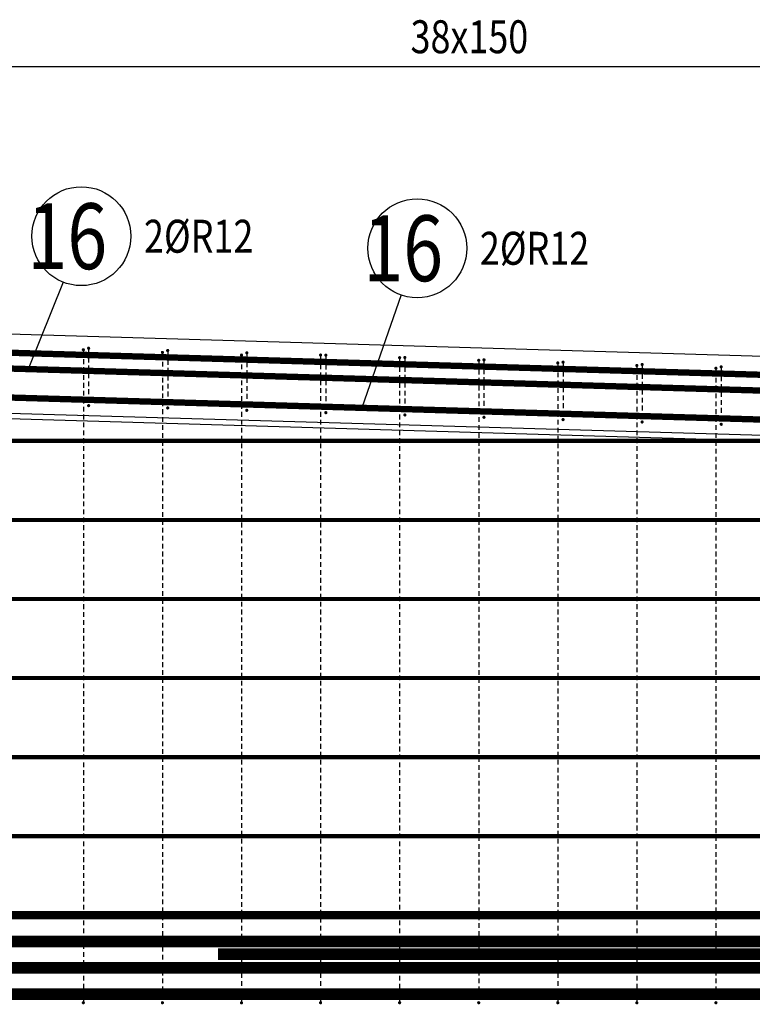
# Model space of a CAD drawing. Units: millimetres. Extents: x 112928 to 149917, y -10176 to 6674.
# Drawn here: x 126949 to 128339, y -3677 to -1809 of the extents above; entities that cross this region are included whole.
import ezdxf

# ---------------------------------------------------------------- set-up
doc = ezdxf.new("R2010")
doc.units = ezdxf.units.MM
doc.header["$LTSCALE"] = 20
for name, color, linetype in [('K-TVAR', 2, 'Continuous'), ('KÓTY_POPIS_ŘADY', 2, 'Continuous'), ('P_PŘÍČNÉ-HORNÍ', 31, 'Continuous'), ('POLP_POLOŽKA', 2, 'Continuous')]:
    doc.layers.add(name, color=color, linetype=linetype)
doc.styles.add('KCE-text', font='romans.shx', dxfattribs={"width": 0.8, "height": 62.5})

msp = doc.modelspace()

# ---------------------------------------------------------------- linework, layer by layer
at = {"layer": 'K-TVAR', "color": 7}
for p, q in [((134894.9, -2639.4, 0), (124929.9, -2347, 0)), ((134659.9, -2782.6, 0), (124929.9, -2497.1, 0)), ((124929.9, -2507.1, 0), (134659.9, -2792.6, 0))]:
    msp.add_line(p, q, dxfattribs=at)
at = {"layer": 'KÓTY_POPIS_ŘADY', "color": 151}
msp.add_line((124979.9, -1897.4), (134654.7, -1897.4), dxfattribs=at)
at = {"layer": 'P_PŘÍČNÉ-HORNÍ'}
for points in [[(124929.2, -2382, 12, 12, 0), (134874.9, -2673.8, 12, 12, 0)], [(124929.2, -2412, 12, 12, 0), (134874.9, -2703.8, 12, 12, 0)], [(124929.2, -2467, 12, 12, 0), (134874.9, -2758.8, 12, 12, 0)], [(119649.9, -2608, 8, 8, 0), (130169.9, -2608, 8, 8, 0)], [(114949.9, -2758, 8, 8, 0), (134869.9, -2758, 8, 8, 0)], [(114949.9, -2908, 8, 8, 0), (134869.9, -2908, 8, 8, 0)], [(127325.6, -3582, 22, 22, 0), (128665.8, -3582, 22, 22, 0.022081), (128684.4, -3581.2, 22, 22, 0), (134820.6, -3037.9, 22, 22, 0)], [(115459.9, -3058, 8, 8, 0), (134399.9, -3058, 8, 8, 0)], [(117946.8, -3199.5, 16, 16, 0), (121426.3, -3507.4, 16, 16, 0.022071), (121439.4, -3508, 16, 16, 0), (128425.5, -3508, 16, 16, 0.022313), (128438.7, -3507.4, 16, 16, 0), (131917.8, -3196.1, 16, 16, 0)], [(117649.9, -3208, 8, 8, 0), (132209.9, -3208, 8, 8, 0)], [(118943.2, -3337.5, 22, 22, 0), (121426.3, -3557.4, 22, 22, 0.022088), (121439.6, -3558, 22, 22, 0), (128425.2, -3558, 22, 22, 0.022426), (128438.7, -3557.4, 22, 22, 0), (130921.5, -3334.1, 22, 22, 0)], [(117947.1, -3349.5, 22, 22, 0), (121426.3, -3657.4, 22, 22, 0.022071), (121439.6, -3658, 22, 22, 0), (128425.3, -3658, 22, 22, 0.022313), (128438.7, -3657.4, 22, 22, 0), (131917.6, -3346.1, 22, 22, 0)], [(119909.9, -3358, 8, 8, 0), (129949.9, -3358, 8, 8, 0)], [(121429.9, -3608, 22, 22, 0), (128429.9, -3608, 22, 22, 0)]]:
    msp.add_lwpolyline(points, format="xyseb", dxfattribs=at)
for points in [[(127071.4, -2435.1, 3, 3, 1), (127068.4, -2435.1, 3, 3, 1)], [(127081.4, -2432.1, 3, 3, 1), (127078.4, -2432.1, 3, 3, 1)], [(127221.4, -2440.1, 3, 3, 1), (127218.4, -2440.1, 3, 3, 1)], [(127231.4, -2436.5, 3, 3, 1), (127228.4, -2436.5, 3, 3, 1)], [(127371.4, -2445.1, 3, 3, 1), (127368.4, -2445.1, 3, 3, 1)], [(127381.4, -2441, 3, 3, 1), (127378.4, -2441, 3, 3, 1)], [(127521.4, -2445.1, 3, 3, 1), (127518.4, -2445.1, 3, 3, 1)], [(127531.4, -2445.4, 3, 3, 1), (127528.4, -2445.4, 3, 3, 1)], [(127671.4, -2450.1, 3, 3, 1), (127668.4, -2450.1, 3, 3, 1)], [(127681.4, -2449.8, 3, 3, 1), (127678.4, -2449.8, 3, 3, 1)], [(127821.4, -2455.1, 3, 3, 1), (127818.4, -2455.1, 3, 3, 1)], [(127831.4, -2454.2, 3, 3, 1), (127828.4, -2454.2, 3, 3, 1)], [(127971.4, -2460.1, 3, 3, 1), (127968.4, -2460.1, 3, 3, 1)], [(127981.4, -2458.6, 3, 3, 1), (127978.4, -2458.6, 3, 3, 1)], [(128121.4, -2465.1, 3, 3, 1), (128118.4, -2465.1, 3, 3, 1)], [(128131.4, -2463.1, 3, 3, 1), (128128.4, -2463.1, 3, 3, 1)], [(128281.4, -2467.5, 3, 3, 1), (128278.4, -2467.5, 3, 3, 1)], [(128271.4, -2470.1, 3, 3, 1), (128268.4, -2470.1, 3, 3, 1)], [(127081.4, -2541.1, 3, 3, 1), (127078.4, -2541.1, 3, 3, 1)], [(127231.4, -2545.5, 3, 3, 1), (127228.4, -2545.5, 3, 3, 1)], [(127381.4, -2550, 3, 3, 1), (127378.4, -2550, 3, 3, 1)], [(127531.4, -2554.4, 3, 3, 1), (127528.4, -2554.4, 3, 3, 1)], [(127681.4, -2558.8, 3, 3, 1), (127678.4, -2558.8, 3, 3, 1)], [(127831.4, -2563.2, 3, 3, 1), (127828.4, -2563.2, 3, 3, 1)], [(127981.4, -2567.6, 3, 3, 1), (127978.4, -2567.6, 3, 3, 1)], [(128131.4, -2572.1, 3, 3, 1), (128128.4, -2572.1, 3, 3, 1)], [(128281.4, -2576.5, 3, 3, 1), (128278.4, -2576.5, 3, 3, 1)], [(127071.4, -3674.1, 3, 3, 1), (127068.4, -3674.1, 3, 3, 1)], [(127221.4, -3674.1, 3, 3, 1), (127218.4, -3674.1, 3, 3, 1)], [(127371.4, -3674.1, 3, 3, 1), (127368.4, -3674.1, 3, 3, 1)], [(127521.4, -3674.1, 3, 3, 1), (127518.4, -3674.1, 3, 3, 1)], [(127671.4, -3674.1, 3, 3, 1), (127668.4, -3674.1, 3, 3, 1)], [(127821.4, -3674.1, 3, 3, 1), (127818.4, -3674.1, 3, 3, 1)], [(127971.4, -3674.1, 3, 3, 1), (127968.4, -3674.1, 3, 3, 1)], [(128121.4, -3674.1, 3, 3, 1), (128118.4, -3674.1, 3, 3, 1)], [(128271.4, -3674.1, 3, 3, 1), (128268.4, -3674.1, 3, 3, 1)]]:
    msp.add_lwpolyline(points, format="xyseb", close=True, dxfattribs=at)
for points in [[(127069.9, -2438.1), (127069.9, -2447.1)], [(127079.9, -2435.1), (127079.9, -2444.1)], [(127219.9, -2443.1), (127219.9, -2452.1)], [(127229.9, -2439.5), (127229.9, -2448.5)], [(127379.9, -2444), (127379.9, -2453)], [(127069.9, -2453.1), (127069.9, -2462.1)], [(127079.9, -2450.1), (127079.9, -2459.1)], [(127079.9, -2465.1), (127079.9, -2474.1)], [(127219.9, -2458.1), (127219.9, -2467.1)], [(127229.9, -2454.5), (127229.9, -2463.5)], [(127369.9, -2448.1), (127369.9, -2457.1)], [(127369.9, -2463.1), (127369.9, -2472.1)], [(127379.9, -2459), (127379.9, -2468)], [(127519.9, -2448.1), (127519.9, -2457.1)], [(127519.9, -2463.1), (127519.9, -2472.1)], [(127529.9, -2448.4), (127529.9, -2457.4)], [(127529.9, -2463.4), (127529.9, -2472.4)], [(127669.9, -2453.1), (127669.9, -2462.1)], [(127679.9, -2452.8), (127679.9, -2461.8)], [(127819.9, -2458.1), (127819.9, -2467.1)], [(127829.9, -2457.2), (127829.9, -2466.2)], [(127969.9, -2463.1), (127969.9, -2472.1)], [(127979.9, -2461.6), (127979.9, -2470.6)], [(128129.9, -2466.1), (128129.9, -2475.1)], [(127069.9, -2468.1), (127069.9, -2477.1)], [(127069.9, -2483.1), (127069.9, -2492.1)], [(127079.9, -2480.1), (127079.9, -2489.1)], [(127219.9, -2473.1), (127219.9, -2482.1)], [(127229.9, -2469.5), (127229.9, -2478.5)], [(127229.9, -2484.5), (127229.9, -2493.5)], [(127369.9, -2478.1), (127369.9, -2487.1)], [(127379.9, -2474), (127379.9, -2483)], [(127519.9, -2478.1), (127519.9, -2487.1)], [(127529.9, -2478.4), (127529.9, -2487.4)], [(127669.9, -2468.1), (127669.9, -2477.1)], [(127669.9, -2483.1), (127669.9, -2492.1)], [(127679.9, -2467.8), (127679.9, -2476.8)], [(127679.9, -2482.8), (127679.9, -2491.8)], [(127819.9, -2473.1), (127819.9, -2482.1)], [(127829.9, -2472.2), (127829.9, -2481.2)], [(127969.9, -2478.1), (127969.9, -2487.1)], [(127979.9, -2476.6), (127979.9, -2485.6)], [(128119.9, -2468.1), (128119.9, -2477.1)], [(128119.9, -2483.1), (128119.9, -2492.1)], [(128129.9, -2481.1), (128129.9, -2490.1)], [(128269.9, -2473.1), (128269.9, -2482.1)], [(128279.9, -2470.5), (128279.9, -2479.5)], [(127069.9, -2498.1), (127069.9, -2507.1)], [(127079.9, -2495.1), (127079.9, -2504.1)], [(127219.9, -2488.1), (127219.9, -2497.1)], [(127219.9, -2503.1), (127219.9, -2512.1)], [(127229.9, -2499.5), (127229.9, -2508.5)], [(127369.9, -2493.1), (127369.9, -2502.1)], [(127379.9, -2489), (127379.9, -2498)], [(127519.9, -2493.1), (127519.9, -2502.1)], [(127529.9, -2493.4), (127529.9, -2502.4)], [(127669.9, -2498.1), (127669.9, -2507.1)], [(127679.9, -2497.8), (127679.9, -2506.8)], [(127819.9, -2488.1), (127819.9, -2497.1)], [(127819.9, -2503.1), (127819.9, -2512.1)], [(127829.9, -2487.2), (127829.9, -2496.2)], [(127829.9, -2502.2), (127829.9, -2511.2)], [(127969.9, -2493.1), (127969.9, -2502.1)], [(127979.9, -2491.6), (127979.9, -2500.6)], [(128119.9, -2498.1), (128119.9, -2507.1)], [(128129.9, -2496.1), (128129.9, -2505.1)], [(128269.9, -2488.1), (128269.9, -2497.1)], [(128269.9, -2503.1), (128269.9, -2512.1)], [(128279.9, -2485.5), (128279.9, -2494.5)], [(128279.9, -2500.5), (128279.9, -2509.5)], [(127069.9, -2513.1), (127069.9, -2522.1)], [(127079.9, -2510.1), (127079.9, -2519.1)], [(127219.9, -2518.1), (127219.9, -2527.1)], [(127229.9, -2514.5), (127229.9, -2523.5)], [(127369.9, -2508.1), (127369.9, -2517.1)], [(127379.9, -2504), (127379.9, -2513)], [(127379.9, -2519), (127379.9, -2528)], [(127519.9, -2508.1), (127519.9, -2517.1)], [(127529.9, -2508.4), (127529.9, -2517.4)], [(127669.9, -2513.1), (127669.9, -2522.1)], [(127679.9, -2512.8), (127679.9, -2521.8)], [(127819.9, -2518.1), (127819.9, -2527.1)], [(127829.9, -2517.2), (127829.9, -2526.2)], [(127969.9, -2508.1), (127969.9, -2517.1)], [(127979.9, -2506.6), (127979.9, -2515.6)], [(127979.9, -2521.6), (127979.9, -2530.6)], [(128119.9, -2513.1), (128119.9, -2522.1)], [(128129.9, -2511.1), (128129.9, -2520.1)], [(128269.9, -2518.1), (128269.9, -2527.1)], [(128279.9, -2515.5), (128279.9, -2524.5)], [(127069.9, -2528.1), (127069.9, -2537.1)], [(127079.9, -2525.1), (127079.9, -2534.1)], [(127219.9, -2533.1), (127219.9, -2542.1)], [(127229.9, -2529.5), (127229.9, -2538.5)], [(127369.9, -2523.1), (127369.9, -2532.1)], [(127369.9, -2538.1), (127369.9, -2547.1)], [(127379.9, -2534), (127379.9, -2543)], [(127519.9, -2523.1), (127519.9, -2532.1)], [(127519.9, -2538.1), (127519.9, -2547.1)], [(127529.9, -2523.4), (127529.9, -2532.4)], [(127529.9, -2538.4), (127529.9, -2547.4)], [(127669.9, -2528.1), (127669.9, -2537.1)], [(127679.9, -2527.8), (127679.9, -2536.8)], [(127819.9, -2533.1), (127819.9, -2542.1)], [(127829.9, -2532.2), (127829.9, -2541.2)], [(127969.9, -2523.1), (127969.9, -2532.1)], [(127969.9, -2538.1), (127969.9, -2547.1)], [(127979.9, -2536.6), (127979.9, -2545.6)], [(128119.9, -2528.1), (128119.9, -2537.1)], [(128129.9, -2526.1), (128129.9, -2535.1)], [(128269.9, -2533.1), (128269.9, -2542.1)], [(128279.9, -2530.5), (128279.9, -2539.5)], [(127069.9, -2543.1), (127069.9, -2552.1)], [(127069.9, -2558.1), (127069.9, -2567.1)], [(127219.9, -2548.1), (127219.9, -2557.1)], [(127369.9, -2553.1), (127369.9, -2562.1)], [(127519.9, -2553.1), (127519.9, -2562.1)], [(127669.9, -2543.1), (127669.9, -2552.1)], [(127669.9, -2558.1), (127669.9, -2567.1)], [(127679.9, -2542.8), (127679.9, -2551.8)], [(127819.9, -2548.1), (127819.9, -2557.1)], [(127829.9, -2547.2), (127829.9, -2556.2)], [(127969.9, -2553.1), (127969.9, -2562.1)], [(127979.9, -2551.6), (127979.9, -2560.6)], [(128119.9, -2543.1), (128119.9, -2552.1)], [(128119.9, -2558.1), (128119.9, -2567.1)], [(128129.9, -2541.1), (128129.9, -2550.1)], [(128129.9, -2556.1), (128129.9, -2565.1)], [(128269.9, -2548.1), (128269.9, -2557.1)], [(128279.9, -2545.5), (128279.9, -2554.5)], [(127069.9, -2573.1), (127069.9, -2582.1)], [(127219.9, -2563.1), (127219.9, -2572.1)], [(127219.9, -2578.1), (127219.9, -2587.1)], [(127369.9, -2568.1), (127369.9, -2577.1)], [(127519.9, -2568.1), (127519.9, -2577.1)], [(127669.9, -2573.1), (127669.9, -2582.1)], [(127819.9, -2563.1), (127819.9, -2572.1)], [(127819.9, -2578.1), (127819.9, -2587.1)], [(127969.9, -2568.1), (127969.9, -2577.1)], [(128119.9, -2573.1), (128119.9, -2582.1)], [(128269.9, -2563.1), (128269.9, -2572.1)], [(128269.9, -2578.1), (128269.9, -2587.1)], [(128279.9, -2560.5), (128279.9, -2569.5)], [(127069.9, -2588.1), (127069.9, -2597.1)], [(127219.9, -2593.1), (127219.9, -2602.1)], [(127369.9, -2583.1), (127369.9, -2592.1)], [(127519.9, -2583.1), (127519.9, -2592.1)], [(127669.9, -2588.1), (127669.9, -2597.1)], [(127819.9, -2593.1), (127819.9, -2602.1)], [(127969.9, -2583.1), (127969.9, -2592.1)], [(128119.9, -2588.1), (128119.9, -2597.1)], [(128269.9, -2593.1), (128269.9, -2602.1)], [(127069.9, -2603.1), (127069.9, -2612.1)], [(127219.9, -2608.1), (127219.9, -2617.1)], [(127369.9, -2598.1), (127369.9, -2607.1)], [(127369.9, -2613.1), (127369.9, -2622.1)], [(127519.9, -2598.1), (127519.9, -2607.1)], [(127519.9, -2613.1), (127519.9, -2622.1)], [(127669.9, -2603.1), (127669.9, -2612.1)], [(127819.9, -2608.1), (127819.9, -2617.1)], [(127969.9, -2598.1), (127969.9, -2607.1)], [(127969.9, -2613.1), (127969.9, -2622.1)], [(128119.9, -2603.1), (128119.9, -2612.1)], [(128269.9, -2608.1), (128269.9, -2617.1)], [(127069.9, -2618.1), (127069.9, -2627.1)], [(127069.9, -2633.1), (127069.9, -2642.1)], [(127219.9, -2623.1), (127219.9, -2632.1)], [(127369.9, -2628.1), (127369.9, -2637.1)], [(127519.9, -2628.1), (127519.9, -2637.1)], [(127669.9, -2618.1), (127669.9, -2627.1)], [(127669.9, -2633.1), (127669.9, -2642.1)], [(127819.9, -2623.1), (127819.9, -2632.1)], [(127969.9, -2628.1), (127969.9, -2637.1)], [(128119.9, -2618.1), (128119.9, -2627.1)], [(128119.9, -2633.1), (128119.9, -2642.1)], [(128269.9, -2623.1), (128269.9, -2632.1)], [(127069.9, -2648.1), (127069.9, -2657.1)], [(127219.9, -2638.1), (127219.9, -2647.1)], [(127369.9, -2643.1), (127369.9, -2652.1)], [(127519.9, -2643.1), (127519.9, -2652.1)], [(127669.9, -2648.1), (127669.9, -2657.1)], [(127819.9, -2638.1), (127819.9, -2647.1)], [(127969.9, -2643.1), (127969.9, -2652.1)], [(128119.9, -2648.1), (128119.9, -2657.1)], [(128269.9, -2638.1), (128269.9, -2647.1)], [(127069.9, -2663.1), (127069.9, -2672.1)], [(127219.9, -2653.1), (127219.9, -2662.1)], [(127219.9, -2668.1), (127219.9, -2677.1)], [(127369.9, -2658.1), (127369.9, -2667.1)], [(127519.9, -2658.1), (127519.9, -2667.1)], [(127669.9, -2663.1), (127669.9, -2672.1)], [(127819.9, -2653.1), (127819.9, -2662.1)], [(127819.9, -2668.1), (127819.9, -2677.1)], [(127969.9, -2658.1), (127969.9, -2667.1)], [(128119.9, -2663.1), (128119.9, -2672.1)], [(128269.9, -2653.1), (128269.9, -2662.1)], [(128269.9, -2668.1), (128269.9, -2677.1)], [(127069.9, -2678.1), (127069.9, -2687.1)], [(127219.9, -2683.1), (127219.9, -2692.1)], [(127369.9, -2673.1), (127369.9, -2682.1)], [(127369.9, -2688.1), (127369.9, -2697.1)], [(127519.9, -2673.1), (127519.9, -2682.1)], [(127519.9, -2688.1), (127519.9, -2697.1)], [(127669.9, -2678.1), (127669.9, -2687.1)], [(127819.9, -2683.1), (127819.9, -2692.1)], [(127969.9, -2673.1), (127969.9, -2682.1)], [(127969.9, -2688.1), (127969.9, -2697.1)], [(128119.9, -2678.1), (128119.9, -2687.1)], [(128269.9, -2683.1), (128269.9, -2692.1)], [(127069.9, -2693.1), (127069.9, -2702.1)], [(127069.9, -2708.1), (127069.9, -2717.1)], [(127219.9, -2698.1), (127219.9, -2707.1)], [(127369.9, -2703.1), (127369.9, -2712.1)], [(127519.9, -2703.1), (127519.9, -2712.1)], [(127669.9, -2693.1), (127669.9, -2702.1)], [(127669.9, -2708.1), (127669.9, -2717.1)], [(127819.9, -2698.1), (127819.9, -2707.1)], [(127969.9, -2703.1), (127969.9, -2712.1)], [(128119.9, -2693.1), (128119.9, -2702.1)], [(128119.9, -2708.1), (128119.9, -2717.1)], [(128269.9, -2698.1), (128269.9, -2707.1)], [(127069.9, -2723.1), (127069.9, -2732.1)], [(127219.9, -2713.1), (127219.9, -2722.1)], [(127369.9, -2718.1), (127369.9, -2727.1)], [(127519.9, -2718.1), (127519.9, -2727.1)], [(127669.9, -2723.1), (127669.9, -2732.1)], [(127819.9, -2713.1), (127819.9, -2722.1)], [(127969.9, -2718.1), (127969.9, -2727.1)], [(128119.9, -2723.1), (128119.9, -2732.1)], [(128269.9, -2713.1), (128269.9, -2722.1)], [(127069.9, -2738.1), (127069.9, -2747.1)], [(127219.9, -2728.1), (127219.9, -2737.1)], [(127219.9, -2743.1), (127219.9, -2752.1)], [(127369.9, -2733.1), (127369.9, -2742.1)], [(127519.9, -2733.1), (127519.9, -2742.1)], [(127669.9, -2738.1), (127669.9, -2747.1)], [(127819.9, -2728.1), (127819.9, -2737.1)], [(127819.9, -2743.1), (127819.9, -2752.1)], [(127969.9, -2733.1), (127969.9, -2742.1)], [(128119.9, -2738.1), (128119.9, -2747.1)], [(128269.9, -2728.1), (128269.9, -2737.1)], [(128269.9, -2743.1), (128269.9, -2752.1)], [(127069.9, -2753.1), (127069.9, -2762.1)], [(127219.9, -2758.1), (127219.9, -2767.1)], [(127369.9, -2748.1), (127369.9, -2757.1)], [(127369.9, -2763.1), (127369.9, -2772.1)], [(127519.9, -2748.1), (127519.9, -2757.1)], [(127519.9, -2763.1), (127519.9, -2772.1)], [(127669.9, -2753.1), (127669.9, -2762.1)], [(127819.9, -2758.1), (127819.9, -2767.1)], [(127969.9, -2748.1), (127969.9, -2757.1)], [(127969.9, -2763.1), (127969.9, -2772.1)], [(128119.9, -2753.1), (128119.9, -2762.1)], [(128269.9, -2758.1), (128269.9, -2767.1)], [(127069.9, -2768.1), (127069.9, -2777.1)], [(127069.9, -2783.1), (127069.9, -2792.1)], [(127219.9, -2773.1), (127219.9, -2782.1)], [(127369.9, -2778.1), (127369.9, -2787.1)], [(127519.9, -2778.1), (127519.9, -2787.1)], [(127669.9, -2768.1), (127669.9, -2777.1)], [(127669.9, -2783.1), (127669.9, -2792.1)], [(127819.9, -2773.1), (127819.9, -2782.1)], [(127969.9, -2778.1), (127969.9, -2787.1)], [(128119.9, -2768.1), (128119.9, -2777.1)], [(128119.9, -2783.1), (128119.9, -2792.1)], [(128269.9, -2773.1), (128269.9, -2782.1)], [(127069.9, -2798.1), (127069.9, -2807.1)], [(127219.9, -2788.1), (127219.9, -2797.1)], [(127369.9, -2793.1), (127369.9, -2802.1)], [(127519.9, -2793.1), (127519.9, -2802.1)], [(127669.9, -2798.1), (127669.9, -2807.1)], [(127819.9, -2788.1), (127819.9, -2797.1)], [(127969.9, -2793.1), (127969.9, -2802.1)], [(128119.9, -2798.1), (128119.9, -2807.1)], [(128269.9, -2788.1), (128269.9, -2797.1)], [(127069.9, -2813.1), (127069.9, -2822.1)], [(127219.9, -2803.1), (127219.9, -2812.1)], [(127219.9, -2818.1), (127219.9, -2827.1)], [(127369.9, -2808.1), (127369.9, -2817.1)], [(127519.9, -2808.1), (127519.9, -2817.1)], [(127669.9, -2813.1), (127669.9, -2822.1)], [(127819.9, -2803.1), (127819.9, -2812.1)], [(127819.9, -2818.1), (127819.9, -2827.1)], [(127969.9, -2808.1), (127969.9, -2817.1)], [(128119.9, -2813.1), (128119.9, -2822.1)], [(128269.9, -2803.1), (128269.9, -2812.1)], [(128269.9, -2818.1), (128269.9, -2827.1)], [(127069.9, -2828.1), (127069.9, -2837.1)], [(127219.9, -2833.1), (127219.9, -2842.1)], [(127369.9, -2823.1), (127369.9, -2832.1)], [(127369.9, -2838.1), (127369.9, -2847.1)], [(127519.9, -2823.1), (127519.9, -2832.1)], [(127519.9, -2838.1), (127519.9, -2847.1)], [(127669.9, -2828.1), (127669.9, -2837.1)], [(127819.9, -2833.1), (127819.9, -2842.1)], [(127969.9, -2823.1), (127969.9, -2832.1)], [(127969.9, -2838.1), (127969.9, -2847.1)], [(128119.9, -2828.1), (128119.9, -2837.1)], [(128269.9, -2833.1), (128269.9, -2842.1)], [(127069.9, -2843.1), (127069.9, -2852.1)], [(127069.9, -2858.1), (127069.9, -2867.1)], [(127219.9, -2848.1), (127219.9, -2857.1)], [(127369.9, -2853.1), (127369.9, -2862.1)], [(127519.9, -2853.1), (127519.9, -2862.1)], [(127669.9, -2843.1), (127669.9, -2852.1)], [(127669.9, -2858.1), (127669.9, -2867.1)], [(127819.9, -2848.1), (127819.9, -2857.1)], [(127969.9, -2853.1), (127969.9, -2862.1)], [(128119.9, -2843.1), (128119.9, -2852.1)], [(128119.9, -2858.1), (128119.9, -2867.1)], [(128269.9, -2848.1), (128269.9, -2857.1)], [(127069.9, -2873.1), (127069.9, -2882.1)], [(127219.9, -2863.1), (127219.9, -2872.1)], [(127369.9, -2868.1), (127369.9, -2877.1)], [(127519.9, -2868.1), (127519.9, -2877.1)], [(127669.9, -2873.1), (127669.9, -2882.1)], [(127819.9, -2863.1), (127819.9, -2872.1)], [(127969.9, -2868.1), (127969.9, -2877.1)], [(128119.9, -2873.1), (128119.9, -2882.1)], [(128269.9, -2863.1), (128269.9, -2872.1)], [(127069.9, -2888.1), (127069.9, -2897.1)], [(127219.9, -2878.1), (127219.9, -2887.1)], [(127219.9, -2893.1), (127219.9, -2902.1)], [(127369.9, -2883.1), (127369.9, -2892.1)], [(127519.9, -2883.1), (127519.9, -2892.1)], [(127669.9, -2888.1), (127669.9, -2897.1)], [(127819.9, -2878.1), (127819.9, -2887.1)], [(127819.9, -2893.1), (127819.9, -2902.1)], [(127969.9, -2883.1), (127969.9, -2892.1)], [(128119.9, -2888.1), (128119.9, -2897.1)], [(128269.9, -2878.1), (128269.9, -2887.1)], [(128269.9, -2893.1), (128269.9, -2902.1)], [(127069.9, -2903.1), (127069.9, -2912.1)], [(127219.9, -2908.1), (127219.9, -2917.1)], [(127369.9, -2898.1), (127369.9, -2907.1)], [(127369.9, -2913.1), (127369.9, -2922.1)], [(127519.9, -2898.1), (127519.9, -2907.1)], [(127519.9, -2913.1), (127519.9, -2922.1)], [(127669.9, -2903.1), (127669.9, -2912.1)], [(127819.9, -2908.1), (127819.9, -2917.1)], [(127969.9, -2898.1), (127969.9, -2907.1)], [(127969.9, -2913.1), (127969.9, -2922.1)], [(128119.9, -2903.1), (128119.9, -2912.1)], [(128269.9, -2908.1), (128269.9, -2917.1)], [(127069.9, -2918.1), (127069.9, -2927.1)], [(127069.9, -2933.1), (127069.9, -2942.1)], [(127219.9, -2923.1), (127219.9, -2932.1)], [(127369.9, -2928.1), (127369.9, -2937.1)], [(127519.9, -2928.1), (127519.9, -2937.1)], [(127669.9, -2918.1), (127669.9, -2927.1)], [(127669.9, -2933.1), (127669.9, -2942.1)], [(127819.9, -2923.1), (127819.9, -2932.1)], [(127969.9, -2928.1), (127969.9, -2937.1)], [(128119.9, -2918.1), (128119.9, -2927.1)], [(128119.9, -2933.1), (128119.9, -2942.1)], [(128269.9, -2923.1), (128269.9, -2932.1)], [(127069.9, -2948.1), (127069.9, -2957.1)], [(127219.9, -2938.1), (127219.9, -2947.1)], [(127369.9, -2943.1), (127369.9, -2952.1)], [(127519.9, -2943.1), (127519.9, -2952.1)], [(127669.9, -2948.1), (127669.9, -2957.1)], [(127819.9, -2938.1), (127819.9, -2947.1)], [(127969.9, -2943.1), (127969.9, -2952.1)], [(128119.9, -2948.1), (128119.9, -2957.1)], [(128269.9, -2938.1), (128269.9, -2947.1)], [(127069.9, -2963.1), (127069.9, -2972.1)], [(127219.9, -2953.1), (127219.9, -2962.1)], [(127219.9, -2968.1), (127219.9, -2977.1)], [(127369.9, -2958.1), (127369.9, -2967.1)], [(127519.9, -2958.1), (127519.9, -2967.1)], [(127669.9, -2963.1), (127669.9, -2972.1)], [(127819.9, -2953.1), (127819.9, -2962.1)], [(127819.9, -2968.1), (127819.9, -2977.1)], [(127969.9, -2958.1), (127969.9, -2967.1)], [(128119.9, -2963.1), (128119.9, -2972.1)], [(128269.9, -2953.1), (128269.9, -2962.1)], [(128269.9, -2968.1), (128269.9, -2977.1)], [(127069.9, -2978.1), (127069.9, -2987.1)], [(127219.9, -2983.1), (127219.9, -2992.1)], [(127369.9, -2973.1), (127369.9, -2982.1)], [(127369.9, -2988.1), (127369.9, -2997.1)], [(127519.9, -2973.1), (127519.9, -2982.1)], [(127519.9, -2988.1), (127519.9, -2997.1)], [(127669.9, -2978.1), (127669.9, -2987.1)], [(127819.9, -2983.1), (127819.9, -2992.1)], [(127969.9, -2973.1), (127969.9, -2982.1)], [(127969.9, -2988.1), (127969.9, -2997.1)], [(128119.9, -2978.1), (128119.9, -2987.1)], [(128269.9, -2983.1), (128269.9, -2992.1)], [(127069.9, -2993.1), (127069.9, -3002.1)], [(127219.9, -2998.1), (127219.9, -3007.1)], [(127369.9, -3003.1), (127369.9, -3012.1)], [(127519.9, -3003.1), (127519.9, -3012.1)], [(127669.9, -2993.1), (127669.9, -3002.1)], [(127819.9, -2998.1), (127819.9, -3007.1)], [(127969.9, -3003.1), (127969.9, -3012.1)], [(128119.9, -2993.1), (128119.9, -3002.1)], [(128269.9, -2998.1), (128269.9, -3007.1)], [(127069.9, -3008.1), (127069.9, -3017.1)], [(127069.9, -3023.1), (127069.9, -3032.1)], [(127219.9, -3013.1), (127219.9, -3022.1)], [(127369.9, -3018.1), (127369.9, -3027.1)], [(127519.9, -3018.1), (127519.9, -3027.1)], [(127669.9, -3008.1), (127669.9, -3017.1)], [(127669.9, -3023.1), (127669.9, -3032.1)], [(127819.9, -3013.1), (127819.9, -3022.1)], [(127969.9, -3018.1), (127969.9, -3027.1)], [(128119.9, -3008.1), (128119.9, -3017.1)], [(128119.9, -3023.1), (128119.9, -3032.1)], [(128269.9, -3013.1), (128269.9, -3022.1)], [(127069.9, -3038.1), (127069.9, -3047.1)], [(127219.9, -3028.1), (127219.9, -3037.1)], [(127219.9, -3043.1), (127219.9, -3052.1)], [(127369.9, -3033.1), (127369.9, -3042.1)], [(127519.9, -3033.1), (127519.9, -3042.1)], [(127669.9, -3038.1), (127669.9, -3047.1)], [(127819.9, -3028.1), (127819.9, -3037.1)], [(127819.9, -3043.1), (127819.9, -3052.1)], [(127969.9, -3033.1), (127969.9, -3042.1)], [(128119.9, -3038.1), (128119.9, -3047.1)], [(128269.9, -3028.1), (128269.9, -3037.1)], [(128269.9, -3043.1), (128269.9, -3052.1)], [(127069.9, -3053.1), (127069.9, -3062.1)], [(127219.9, -3058.1), (127219.9, -3067.1)], [(127369.9, -3048.1), (127369.9, -3057.1)], [(127369.9, -3063.1), (127369.9, -3072.1)], [(127519.9, -3048.1), (127519.9, -3057.1)], [(127519.9, -3063.1), (127519.9, -3072.1)], [(127669.9, -3053.1), (127669.9, -3062.1)], [(127819.9, -3058.1), (127819.9, -3067.1)], [(127969.9, -3048.1), (127969.9, -3057.1)], [(127969.9, -3063.1), (127969.9, -3072.1)], [(128119.9, -3053.1), (128119.9, -3062.1)], [(128269.9, -3058.1), (128269.9, -3067.1)], [(127069.9, -3068.1), (127069.9, -3077.1)], [(127219.9, -3073.1), (127219.9, -3082.1)], [(127369.9, -3078.1), (127369.9, -3087.1)], [(127519.9, -3078.1), (127519.9, -3087.1)], [(127669.9, -3068.1), (127669.9, -3077.1)], [(127819.9, -3073.1), (127819.9, -3082.1)], [(127969.9, -3078.1), (127969.9, -3087.1)], [(128119.9, -3068.1), (128119.9, -3077.1)], [(128269.9, -3073.1), (128269.9, -3082.1)], [(127069.9, -3083.1), (127069.9, -3092.1)], [(127069.9, -3098.1), (127069.9, -3107.1)], [(127219.9, -3088.1), (127219.9, -3097.1)], [(127369.9, -3093.1), (127369.9, -3102.1)], [(127519.9, -3093.1), (127519.9, -3102.1)], [(127669.9, -3083.1), (127669.9, -3092.1)], [(127669.9, -3098.1), (127669.9, -3107.1)], [(127819.9, -3088.1), (127819.9, -3097.1)], [(127969.9, -3093.1), (127969.9, -3102.1)], [(128119.9, -3083.1), (128119.9, -3092.1)], [(128119.9, -3098.1), (128119.9, -3107.1)], [(128269.9, -3088.1), (128269.9, -3097.1)], [(127069.9, -3113.1), (127069.9, -3122.1)], [(127219.9, -3103.1), (127219.9, -3112.1)], [(127219.9, -3118.1), (127219.9, -3127.1)], [(127369.9, -3108.1), (127369.9, -3117.1)], [(127519.9, -3108.1), (127519.9, -3117.1)], [(127669.9, -3113.1), (127669.9, -3122.1)], [(127819.9, -3103.1), (127819.9, -3112.1)], [(127819.9, -3118.1), (127819.9, -3127.1)], [(127969.9, -3108.1), (127969.9, -3117.1)], [(128119.9, -3113.1), (128119.9, -3122.1)], [(128269.9, -3103.1), (128269.9, -3112.1)], [(128269.9, -3118.1), (128269.9, -3127.1)], [(127069.9, -3128.1), (127069.9, -3137.1)], [(127219.9, -3133.1), (127219.9, -3142.1)], [(127369.9, -3123.1), (127369.9, -3132.1)], [(127369.9, -3138.1), (127369.9, -3147.1)], [(127519.9, -3123.1), (127519.9, -3132.1)], [(127519.9, -3138.1), (127519.9, -3147.1)], [(127669.9, -3128.1), (127669.9, -3137.1)], [(127819.9, -3133.1), (127819.9, -3142.1)], [(127969.9, -3123.1), (127969.9, -3132.1)], [(127969.9, -3138.1), (127969.9, -3147.1)], [(128119.9, -3128.1), (128119.9, -3137.1)], [(128269.9, -3133.1), (128269.9, -3142.1)], [(127069.9, -3143.1), (127069.9, -3152.1)], [(127219.9, -3148.1), (127219.9, -3157.1)], [(127369.9, -3153.1), (127369.9, -3162.1)], [(127519.9, -3153.1), (127519.9, -3162.1)], [(127669.9, -3143.1), (127669.9, -3152.1)], [(127819.9, -3148.1), (127819.9, -3157.1)], [(127969.9, -3153.1), (127969.9, -3162.1)], [(128119.9, -3143.1), (128119.9, -3152.1)], [(128269.9, -3148.1), (128269.9, -3157.1)], [(127069.9, -3158.1), (127069.9, -3167.1)], [(127069.9, -3173.1), (127069.9, -3182.1)], [(127219.9, -3163.1), (127219.9, -3172.1)], [(127369.9, -3168.1), (127369.9, -3177.1)], [(127519.9, -3168.1), (127519.9, -3177.1)], [(127669.9, -3158.1), (127669.9, -3167.1)], [(127669.9, -3173.1), (127669.9, -3182.1)], [(127819.9, -3163.1), (127819.9, -3172.1)], [(127969.9, -3168.1), (127969.9, -3177.1)], [(128119.9, -3158.1), (128119.9, -3167.1)], [(128119.9, -3173.1), (128119.9, -3182.1)], [(128269.9, -3163.1), (128269.9, -3172.1)], [(127069.9, -3188.1), (127069.9, -3197.1)], [(127219.9, -3178.1), (127219.9, -3187.1)], [(127219.9, -3193.1), (127219.9, -3202.1)], [(127369.9, -3183.1), (127369.9, -3192.1)], [(127519.9, -3183.1), (127519.9, -3192.1)], [(127669.9, -3188.1), (127669.9, -3197.1)], [(127819.9, -3178.1), (127819.9, -3187.1)], [(127819.9, -3193.1), (127819.9, -3202.1)], [(127969.9, -3183.1), (127969.9, -3192.1)], [(128119.9, -3188.1), (128119.9, -3197.1)], [(128269.9, -3178.1), (128269.9, -3187.1)], [(128269.9, -3193.1), (128269.9, -3202.1)], [(127069.9, -3203.1), (127069.9, -3212.1)], [(127219.9, -3208.1), (127219.9, -3217.1)], [(127369.9, -3198.1), (127369.9, -3207.1)], [(127369.9, -3213.1), (127369.9, -3222.1)], [(127519.9, -3198.1), (127519.9, -3207.1)], [(127519.9, -3213.1), (127519.9, -3222.1)], [(127669.9, -3203.1), (127669.9, -3212.1)], [(127819.9, -3208.1), (127819.9, -3217.1)], [(127969.9, -3198.1), (127969.9, -3207.1)], [(127969.9, -3213.1), (127969.9, -3222.1)], [(128119.9, -3203.1), (128119.9, -3212.1)], [(128269.9, -3208.1), (128269.9, -3217.1)], [(127069.9, -3218.1), (127069.9, -3227.1)], [(127219.9, -3223.1), (127219.9, -3232.1)], [(127369.9, -3228.1), (127369.9, -3237.1)], [(127519.9, -3228.1), (127519.9, -3237.1)], [(127669.9, -3218.1), (127669.9, -3227.1)], [(127819.9, -3223.1), (127819.9, -3232.1)], [(127969.9, -3228.1), (127969.9, -3237.1)], [(128119.9, -3218.1), (128119.9, -3227.1)], [(128269.9, -3223.1), (128269.9, -3232.1)], [(127069.9, -3233.1), (127069.9, -3242.1)], [(127069.9, -3248.1), (127069.9, -3257.1)], [(127219.9, -3238.1), (127219.9, -3247.1)], [(127369.9, -3243.1), (127369.9, -3252.1)], [(127519.9, -3243.1), (127519.9, -3252.1)], [(127669.9, -3233.1), (127669.9, -3242.1)], [(127669.9, -3248.1), (127669.9, -3257.1)], [(127819.9, -3238.1), (127819.9, -3247.1)], [(127969.9, -3243.1), (127969.9, -3252.1)], [(128119.9, -3233.1), (128119.9, -3242.1)], [(128119.9, -3248.1), (128119.9, -3257.1)], [(128269.9, -3238.1), (128269.9, -3247.1)], [(127069.9, -3263.1), (127069.9, -3272.1)], [(127219.9, -3253.1), (127219.9, -3262.1)], [(127219.9, -3268.1), (127219.9, -3277.1)], [(127369.9, -3258.1), (127369.9, -3267.1)], [(127519.9, -3258.1), (127519.9, -3267.1)], [(127669.9, -3263.1), (127669.9, -3272.1)], [(127819.9, -3253.1), (127819.9, -3262.1)], [(127819.9, -3268.1), (127819.9, -3277.1)], [(127969.9, -3258.1), (127969.9, -3267.1)], [(128119.9, -3263.1), (128119.9, -3272.1)], [(128269.9, -3253.1), (128269.9, -3262.1)], [(128269.9, -3268.1), (128269.9, -3277.1)], [(127069.9, -3278.1), (127069.9, -3287.1)], [(127219.9, -3283.1), (127219.9, -3292.1)], [(127369.9, -3273.1), (127369.9, -3282.1)], [(127369.9, -3288.1), (127369.9, -3297.1)], [(127519.9, -3273.1), (127519.9, -3282.1)], [(127519.9, -3288.1), (127519.9, -3297.1)], [(127669.9, -3278.1), (127669.9, -3287.1)], [(127819.9, -3283.1), (127819.9, -3292.1)], [(127969.9, -3273.1), (127969.9, -3282.1)], [(127969.9, -3288.1), (127969.9, -3297.1)], [(128119.9, -3278.1), (128119.9, -3287.1)], [(128269.9, -3283.1), (128269.9, -3292.1)], [(127069.9, -3293.1), (127069.9, -3302.1)], [(127219.9, -3298.1), (127219.9, -3307.1)], [(127369.9, -3303.1), (127369.9, -3312.1)], [(127519.9, -3303.1), (127519.9, -3312.1)], [(127669.9, -3293.1), (127669.9, -3302.1)], [(127819.9, -3298.1), (127819.9, -3307.1)], [(127969.9, -3303.1), (127969.9, -3312.1)], [(128119.9, -3293.1), (128119.9, -3302.1)], [(128269.9, -3298.1), (128269.9, -3307.1)], [(127069.9, -3308.1), (127069.9, -3317.1)], [(127069.9, -3323.1), (127069.9, -3332.1)], [(127219.9, -3313.1), (127219.9, -3322.1)], [(127369.9, -3318.1), (127369.9, -3327.1)], [(127519.9, -3318.1), (127519.9, -3327.1)], [(127669.9, -3308.1), (127669.9, -3317.1)], [(127669.9, -3323.1), (127669.9, -3332.1)], [(127819.9, -3313.1), (127819.9, -3322.1)], [(127969.9, -3318.1), (127969.9, -3327.1)], [(128119.9, -3308.1), (128119.9, -3317.1)], [(128119.9, -3323.1), (128119.9, -3332.1)], [(128269.9, -3313.1), (128269.9, -3322.1)], [(127069.9, -3338.1), (127069.9, -3347.1)], [(127219.9, -3328.1), (127219.9, -3337.1)], [(127219.9, -3343.1), (127219.9, -3352.1)], [(127369.9, -3333.1), (127369.9, -3342.1)], [(127519.9, -3333.1), (127519.9, -3342.1)], [(127669.9, -3338.1), (127669.9, -3347.1)], [(127819.9, -3328.1), (127819.9, -3337.1)], [(127819.9, -3343.1), (127819.9, -3352.1)], [(127969.9, -3333.1), (127969.9, -3342.1)], [(128119.9, -3338.1), (128119.9, -3347.1)], [(128269.9, -3328.1), (128269.9, -3337.1)], [(128269.9, -3343.1), (128269.9, -3352.1)], [(127069.9, -3353.1), (127069.9, -3362.1)], [(127219.9, -3358.1), (127219.9, -3367.1)], [(127369.9, -3348.1), (127369.9, -3357.1)], [(127519.9, -3348.1), (127519.9, -3357.1)], [(127669.9, -3353.1), (127669.9, -3362.1)], [(127819.9, -3358.1), (127819.9, -3367.1)], [(127969.9, -3348.1), (127969.9, -3357.1)], [(128119.9, -3353.1), (128119.9, -3362.1)], [(128269.9, -3358.1), (128269.9, -3367.1)], [(127069.9, -3368.1), (127069.9, -3377.1)], [(127219.9, -3373.1), (127219.9, -3382.1)], [(127369.9, -3363.1), (127369.9, -3372.1)], [(127369.9, -3378.1), (127369.9, -3387.1)], [(127519.9, -3363.1), (127519.9, -3372.1)], [(127519.9, -3378.1), (127519.9, -3387.1)], [(127669.9, -3368.1), (127669.9, -3377.1)], [(127819.9, -3373.1), (127819.9, -3382.1)], [(127969.9, -3363.1), (127969.9, -3372.1)], [(127969.9, -3378.1), (127969.9, -3387.1)], [(128119.9, -3368.1), (128119.9, -3377.1)], [(128269.9, -3373.1), (128269.9, -3382.1)], [(127069.9, -3383.1), (127069.9, -3392.1)], [(127069.9, -3398.1), (127069.9, -3407.1)], [(127219.9, -3388.1), (127219.9, -3397.1)], [(127369.9, -3393.1), (127369.9, -3402.1)], [(127519.9, -3393.1), (127519.9, -3402.1)], [(127669.9, -3383.1), (127669.9, -3392.1)], [(127669.9, -3398.1), (127669.9, -3407.1)], [(127819.9, -3388.1), (127819.9, -3397.1)], [(127969.9, -3393.1), (127969.9, -3402.1)], [(128119.9, -3383.1), (128119.9, -3392.1)], [(128119.9, -3398.1), (128119.9, -3407.1)], [(128269.9, -3388.1), (128269.9, -3397.1)], [(127069.9, -3413.1), (127069.9, -3422.1)], [(127219.9, -3403.1), (127219.9, -3412.1)], [(127219.9, -3418.1), (127219.9, -3427.1)], [(127369.9, -3408.1), (127369.9, -3417.1)], [(127519.9, -3408.1), (127519.9, -3417.1)], [(127669.9, -3413.1), (127669.9, -3422.1)], [(127819.9, -3403.1), (127819.9, -3412.1)], [(127819.9, -3418.1), (127819.9, -3427.1)], [(127969.9, -3408.1), (127969.9, -3417.1)], [(128119.9, -3413.1), (128119.9, -3422.1)], [(128269.9, -3403.1), (128269.9, -3412.1)], [(128269.9, -3418.1), (128269.9, -3427.1)], [(127069.9, -3428.1), (127069.9, -3437.1)], [(127219.9, -3433.1), (127219.9, -3442.1)], [(127369.9, -3423.1), (127369.9, -3432.1)], [(127519.9, -3423.1), (127519.9, -3432.1)], [(127669.9, -3428.1), (127669.9, -3437.1)], [(127819.9, -3433.1), (127819.9, -3442.1)], [(127969.9, -3423.1), (127969.9, -3432.1)], [(128119.9, -3428.1), (128119.9, -3437.1)], [(128269.9, -3433.1), (128269.9, -3442.1)], [(127069.9, -3443.1), (127069.9, -3452.1)], [(127219.9, -3448.1), (127219.9, -3457.1)], [(127369.9, -3438.1), (127369.9, -3447.1)], [(127369.9, -3453.1), (127369.9, -3462.1)], [(127519.9, -3438.1), (127519.9, -3447.1)], [(127519.9, -3453.1), (127519.9, -3462.1)], [(127669.9, -3443.1), (127669.9, -3452.1)], [(127819.9, -3448.1), (127819.9, -3457.1)], [(127969.9, -3438.1), (127969.9, -3447.1)], [(127969.9, -3453.1), (127969.9, -3462.1)], [(128119.9, -3443.1), (128119.9, -3452.1)], [(128269.9, -3448.1), (128269.9, -3457.1)], [(127069.9, -3458.1), (127069.9, -3467.1)], [(127069.9, -3473.1), (127069.9, -3482.1)], [(127219.9, -3463.1), (127219.9, -3472.1)], [(127369.9, -3468.1), (127369.9, -3477.1)], [(127519.9, -3468.1), (127519.9, -3477.1)], [(127669.9, -3458.1), (127669.9, -3467.1)], [(127669.9, -3473.1), (127669.9, -3482.1)], [(127819.9, -3463.1), (127819.9, -3472.1)], [(127969.9, -3468.1), (127969.9, -3477.1)], [(128119.9, -3458.1), (128119.9, -3467.1)], [(128119.9, -3473.1), (128119.9, -3482.1)], [(128269.9, -3463.1), (128269.9, -3472.1)], [(127069.9, -3488.1), (127069.9, -3497.1)], [(127219.9, -3478.1), (127219.9, -3487.1)], [(127219.9, -3493.1), (127219.9, -3502.1)], [(127369.9, -3483.1), (127369.9, -3492.1)], [(127519.9, -3483.1), (127519.9, -3492.1)], [(127669.9, -3488.1), (127669.9, -3497.1)], [(127819.9, -3478.1), (127819.9, -3487.1)], [(127819.9, -3493.1), (127819.9, -3502.1)], [(127969.9, -3483.1), (127969.9, -3492.1)], [(128119.9, -3488.1), (128119.9, -3497.1)], [(128269.9, -3478.1), (128269.9, -3487.1)], [(128269.9, -3493.1), (128269.9, -3502.1)], [(127069.9, -3503.1), (127069.9, -3512.1)], [(127219.9, -3508.1), (127219.9, -3517.1)], [(127369.9, -3498.1), (127369.9, -3507.1)], [(127519.9, -3498.1), (127519.9, -3507.1)], [(127669.9, -3503.1), (127669.9, -3512.1)], [(127819.9, -3508.1), (127819.9, -3517.1)], [(127969.9, -3498.1), (127969.9, -3507.1)], [(128119.9, -3503.1), (128119.9, -3512.1)], [(128269.9, -3508.1), (128269.9, -3517.1)], [(127069.9, -3518.1), (127069.9, -3527.1)], [(127219.9, -3523.1), (127219.9, -3532.1)], [(127369.9, -3513.1), (127369.9, -3522.1)], [(127369.9, -3528.1), (127369.9, -3537.1)], [(127519.9, -3513.1), (127519.9, -3522.1)], [(127519.9, -3528.1), (127519.9, -3537.1)], [(127669.9, -3518.1), (127669.9, -3527.1)], [(127819.9, -3523.1), (127819.9, -3532.1)], [(127969.9, -3513.1), (127969.9, -3522.1)], [(127969.9, -3528.1), (127969.9, -3537.1)], [(128119.9, -3518.1), (128119.9, -3527.1)], [(128269.9, -3523.1), (128269.9, -3532.1)], [(127069.9, -3533.1), (127069.9, -3542.1)], [(127069.9, -3548.1), (127069.9, -3557.1)], [(127219.9, -3538.1), (127219.9, -3547.1)], [(127369.9, -3543.1), (127369.9, -3552.1)], [(127519.9, -3543.1), (127519.9, -3552.1)], [(127669.9, -3533.1), (127669.9, -3542.1)], [(127669.9, -3548.1), (127669.9, -3557.1)], [(127819.9, -3538.1), (127819.9, -3547.1)], [(127969.9, -3543.1), (127969.9, -3552.1)], [(128119.9, -3533.1), (128119.9, -3542.1)], [(128119.9, -3548.1), (128119.9, -3557.1)], [(128269.9, -3538.1), (128269.9, -3547.1)], [(127069.9, -3563.1), (127069.9, -3572.1)], [(127219.9, -3553.1), (127219.9, -3562.1)], [(127219.9, -3568.1), (127219.9, -3577.1)], [(127369.9, -3558.1), (127369.9, -3567.1)], [(127519.9, -3558.1), (127519.9, -3567.1)], [(127669.9, -3563.1), (127669.9, -3572.1)], [(127819.9, -3553.1), (127819.9, -3562.1)], [(127819.9, -3568.1), (127819.9, -3577.1)], [(127969.9, -3558.1), (127969.9, -3567.1)], [(128119.9, -3563.1), (128119.9, -3572.1)], [(128269.9, -3553.1), (128269.9, -3562.1)], [(128269.9, -3568.1), (128269.9, -3577.1)], [(127069.9, -3578.1), (127069.9, -3587.1)], [(127219.9, -3583.1), (127219.9, -3592.1)], [(127369.9, -3573.1), (127369.9, -3582.1)], [(127519.9, -3573.1), (127519.9, -3582.1)], [(127669.9, -3578.1), (127669.9, -3587.1)], [(127819.9, -3583.1), (127819.9, -3592.1)], [(127969.9, -3573.1), (127969.9, -3582.1)], [(128119.9, -3578.1), (128119.9, -3587.1)], [(128269.9, -3583.1), (128269.9, -3592.1)], [(127069.9, -3593.1), (127069.9, -3602.1)], [(127219.9, -3598.1), (127219.9, -3607.1)], [(127369.9, -3588.1), (127369.9, -3597.1)], [(127369.9, -3603.1), (127369.9, -3612.1)], [(127519.9, -3588.1), (127519.9, -3597.1)], [(127519.9, -3603.1), (127519.9, -3612.1)], [(127669.9, -3593.1), (127669.9, -3602.1)], [(127819.9, -3598.1), (127819.9, -3607.1)], [(127969.9, -3588.1), (127969.9, -3597.1)], [(127969.9, -3603.1), (127969.9, -3612.1)], [(128119.9, -3593.1), (128119.9, -3602.1)], [(128269.9, -3598.1), (128269.9, -3607.1)], [(127069.9, -3608.1), (127069.9, -3617.1)], [(127069.9, -3623.1), (127069.9, -3632.1)], [(127219.9, -3613.1), (127219.9, -3622.1)], [(127369.9, -3618.1), (127369.9, -3627.1)], [(127519.9, -3618.1), (127519.9, -3627.1)], [(127669.9, -3608.1), (127669.9, -3617.1)], [(127669.9, -3623.1), (127669.9, -3632.1)], [(127819.9, -3613.1), (127819.9, -3622.1)], [(127969.9, -3618.1), (127969.9, -3627.1)], [(128119.9, -3608.1), (128119.9, -3617.1)], [(128119.9, -3623.1), (128119.9, -3632.1)], [(128269.9, -3613.1), (128269.9, -3622.1)], [(127069.9, -3638.1), (127069.9, -3647.1)], [(127219.9, -3628.1), (127219.9, -3637.1)], [(127219.9, -3643.1), (127219.9, -3652.1)], [(127369.9, -3633.1), (127369.9, -3642.1)], [(127519.9, -3633.1), (127519.9, -3642.1)], [(127669.9, -3638.1), (127669.9, -3647.1)], [(127819.9, -3628.1), (127819.9, -3637.1)], [(127819.9, -3643.1), (127819.9, -3652.1)], [(127969.9, -3633.1), (127969.9, -3642.1)], [(128119.9, -3638.1), (128119.9, -3647.1)], [(128269.9, -3628.1), (128269.9, -3637.1)], [(128269.9, -3643.1), (128269.9, -3652.1)], [(127069.9, -3653.1), (127069.9, -3662.1)], [(127219.9, -3658.1), (127219.9, -3667.1)], [(127369.9, -3648.1), (127369.9, -3657.1)], [(127519.9, -3648.1), (127519.9, -3657.1)], [(127669.9, -3653.1), (127669.9, -3662.1)], [(127819.9, -3658.1), (127819.9, -3667.1)], [(127969.9, -3648.1), (127969.9, -3657.1)], [(128119.9, -3653.1), (128119.9, -3662.1)], [(128269.9, -3658.1), (128269.9, -3667.1)], [(127069.9, -3668.1), (127069.9, -3671.1)], [(127369.9, -3663.1), (127369.9, -3671.1)], [(127519.9, -3663.1), (127519.9, -3671.1)], [(127669.9, -3668.1), (127669.9, -3671.1)], [(127969.9, -3663.1), (127969.9, -3671.1)], [(128119.9, -3668.1), (128119.9, -3671.1)]]:
    msp.add_lwpolyline(points, dxfattribs=at)
at = {"layer": 'POLP_POLOŽKA', "color": 2}
for p, q in [((127031.3, -2306.7), (126965.4, -2471.8)), ((127672.6, -2331.1), (127598.5, -2545.3))]:
    msp.add_line(p, q, dxfattribs=at)
for centre in [(127066.1, -2219.6), (127703.3, -2242.5)]:
    msp.add_circle(centre, 93.8, dxfattribs=at)

# ---------------------------------------------------------------- texts
at = {"layer": 'KÓTY_POPIS_ŘADY', "color": 2, "style": 'KCE-text', "width": 0.8}
msp.add_text('38x150', height=62.5, rotation=360, dxfattribs=at).set_placement((127690.6, -1872.4))
at = {"layer": 'POLP_POLOŽKA', "color": 1, "style": 'KCE-text', "width": 0.8}
for p in [(126963.7, -2282.1), (127600.9, -2305)]:
    msp.add_text('16', height=125, dxfattribs=at).set_placement(p)
at = {"layer": 'POLP_POLOŽKA', "color": 2, "style": 'KCE-text', "width": 0.8}
for p in [(127184.9, -2250.9), (127822.1, -2273.8)]:
    msp.add_text('2%%cR12', height=62.5, dxfattribs=at).set_placement(p)

doc.saveas('drawing.dxf')
